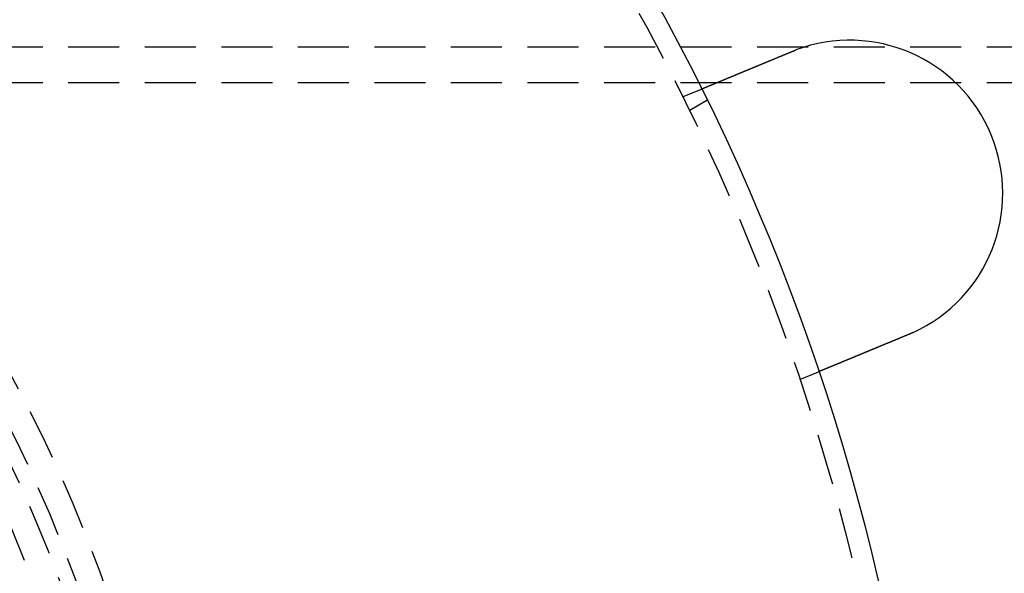
# Model space of a CAD drawing. Extents: x 1668 to 2765, y -348 to 534.
# Drawn here: x 1983 to 2031, y -73 to -46 of the extents above; entities that cross this region are included whole.
import ezdxf

# ---------------------------------------------------------------- set-up
doc = ezdxf.new("R2010")
doc.units = 0
doc.header["$LTSCALE"] = 10
doc.linetypes.add('VERDECKT', pattern=[0.375, 0.25, -0.125])
doc.layers.get('0').update_dxf_attribs({"linetype": 'CONTINUOUS'})
doc.layers.add('STEMPEL', color=3, linetype='CONTINUOUS')

# ---------------------------------------------------------------- blocks, each defined once
blk = doc.blocks.new('A$CA1848C91')
at = {"color": 1, "linetype": 'VERDECKT'}
for p, q in [((1302.117, 400.785), (1533.389, 400.785)), ((1302.117, 399.035), (1533.389, 399.035)), ((1399.711, 398.327), (1400.637, 398.711)), ((1400.04, 397.66), (1400.908, 398.161)), ((1405.451, 384.469), (1406.377, 384.853))]:
    blk.add_line(p, q, dxfattribs=at)
for points in [[(1400.64, 398.711, 0), (1400.64, 398.711, 0), (1400.64, 398.711, 0), (1400.64, 398.711, 0), (1400.64, 398.711, 0), (1400.64, 398.711, 0), (1400.64, 398.711, 0), (1400.64, 398.711, 0), (1400.64, 398.711, 0), (1400.64, 398.711, 0), (1400.64, 398.712, 0), (1400.64, 398.712, 0), (1400.64, 398.712, 0), (1400.64, 398.712, 0), (1400.64, 398.712, 0), (1400.64, 398.712, 0), (1400.64, 398.713, 0), (1400.64, 398.713, 0), (1400.64, 398.713, 0), (1400.64, 398.713, 0), (1400.64, 398.714, 0), (1400.64, 398.714, 0), (1400.64, 398.714, 0), (1400.65, 398.714, 0), (1400.65, 398.715, 0), (1400.65, 398.715, 0), (1400.65, 398.715, 0), (1400.65, 398.716, 0), (1400.65, 398.716, 0), (1400.65, 398.716, 0), (1400.65, 398.717, 0), (1400.65, 398.717, 0), (1400.65, 398.718, 0), (1400.65, 398.718, 0), (1400.65, 398.718, 0), (1400.66, 398.719, 0), (1400.66, 398.719, 0), (1400.66, 398.72, 0), (1400.66, 398.72, 0), (1400.66, 398.721, 0), (1400.66, 398.721, 0), (1400.66, 398.722, 0), (1400.66, 398.722, 0), (1400.67, 398.723, 0), (1400.67, 398.724, 0), (1400.67, 398.724, 0), (1400.67, 398.725, 0), (1400.67, 398.725, 0), (1400.67, 398.726, 0), (1400.67, 398.727, 0), (1400.68, 398.727, 0), (1400.68, 398.728, 0), (1400.68, 398.729, 0), (1400.68, 398.729, 0), (1400.68, 398.73, 0), (1400.68, 398.731, 0), (1400.69, 398.732, 0), (1400.69, 398.732, 0), (1400.69, 398.733, 0), (1400.69, 398.734, 0), (1400.69, 398.735, 0), (1400.7, 398.736, 0), (1400.7, 398.736, 0), (1400.7, 398.737, 0), (1400.7, 398.738, 0), (1400.7, 398.739, 0), (1400.71, 398.74, 0), (1400.71, 398.741, 0), (1400.71, 398.742, 0), (1400.71, 398.743, 0), (1400.72, 398.744, 0), (1400.72, 398.745, 0), (1400.72, 398.745, 0), (1400.72, 398.746, 0), (1400.73, 398.747, 0), (1400.73, 398.749, 0), (1400.73, 398.75, 0), (1400.73, 398.751, 0), (1400.74, 398.752, 0), (1400.74, 398.753, 0), (1400.74, 398.754, 0), (1400.74, 398.755, 0), (1400.75, 398.756, 0), (1400.75, 398.757, 0), (1400.75, 398.758, 0), (1400.75, 398.759, 0), (1400.76, 398.761, 0), (1400.76, 398.762, 0), (1400.76, 398.763, 0), (1400.77, 398.764, 0), (1400.77, 398.765, 0), (1400.77, 398.767, 0), (1400.77, 398.768, 0), (1400.78, 398.769, 0), (1400.78, 398.771, 0), (1400.78, 398.772, 0), (1400.79, 398.773, 0), (1400.79, 398.774, 0), (1400.79, 398.776, 0), (1400.8, 398.777, 0), (1400.8, 398.778, 0), (1400.8, 398.78, 0), (1400.81, 398.781, 0), (1400.81, 398.783, 0), (1400.81, 398.784, 0), (1400.82, 398.785, 0), (1400.82, 398.787, 0), (1400.82, 398.788, 0), (1400.83, 398.79, 0), (1400.83, 398.791, 0), (1400.83, 398.793, 0), (1400.84, 398.794, 0), (1400.84, 398.796, 0), (1400.84, 398.797, 0), (1400.85, 398.799, 0), (1400.85, 398.8, 0), (1400.86, 398.802, 0), (1400.86, 398.803, 0), (1400.86, 398.805, 0), (1400.87, 398.806, 0), (1400.87, 398.808, 0), (1400.87, 398.81, 0), (1400.88, 398.811, 0), (1400.88, 398.813, 0), (1400.89, 398.814, 0), (1400.89, 398.816, 0), (1400.89, 398.818, 0), (1400.9, 398.819, 0), (1400.9, 398.821, 0), (1400.91, 398.823, 0), (1400.91, 398.824, 0), (1400.91, 398.826, 0), (1400.92, 398.828, 0), (1400.92, 398.829, 0), (1400.93, 398.831, 0), (1400.93, 398.833, 0), (1400.94, 398.834, 0), (1400.94, 398.836, 0), (1400.94, 398.838, 0), (1400.95, 398.84, 0), (1400.95, 398.841, 0), (1400.96, 398.843, 0), (1400.96, 398.845, 0), (1400.96, 398.847, 0), (1400.97, 398.849, 0), (1400.97, 398.85, 0), (1400.98, 398.852, 0), (1400.98, 398.854, 0), (1400.99, 398.856, 0), (1400.99, 398.858, 0), (1401, 398.859, 0), (1401, 398.861, 0), (1401, 398.863, 0), (1401.01, 398.865, 0), (1401.01, 398.867, 0), (1401.02, 398.869, 0), (1401.02, 398.871, 0), (1401.03, 398.873, 0), (1401.03, 398.875, 0), (1401.04, 398.877, 0), (1401.04, 398.879, 0), (1401.05, 398.881, 0), (1401.05, 398.883, 0), (1401.06, 398.885, 0), (1401.06, 398.887, 0), (1401.07, 398.889, 0), (1401.07, 398.891, 0), (1401.08, 398.893, 0), (1401.08, 398.895, 0), (1401.09, 398.897, 0), (1401.09, 398.9, 0), (1401.1, 398.902, 0), (1401.1, 398.904, 0), (1401.11, 398.906, 0), (1401.11, 398.908, 0), (1401.12, 398.911, 0), (1401.12, 398.913, 0), (1401.13, 398.915, 0), (1401.14, 398.917, 0), (1401.14, 398.92, 0), (1401.15, 398.922, 0), (1401.15, 398.924, 0), (1401.16, 398.927, 0), (1401.16, 398.929, 0), (1401.17, 398.931, 0), (1401.17, 398.934, 0), (1401.18, 398.936, 0), (1401.19, 398.939, 0), (1401.19, 398.941, 0), (1401.2, 398.943, 0), (1401.2, 398.946, 0), (1401.21, 398.948, 0), (1401.22, 398.951, 0), (1401.22, 398.953, 0), (1401.23, 398.956, 0), (1401.23, 398.958, 0), (1401.24, 398.961, 0), (1401.25, 398.963, 0), (1401.25, 398.966, 0), (1401.26, 398.969, 0), (1401.27, 398.971, 0), (1401.27, 398.974, 0), (1401.28, 398.976, 0), (1401.28, 398.979, 0), (1401.29, 398.982, 0), (1401.3, 398.984, 0), (1401.3, 398.987, 0), (1401.31, 398.99, 0), (1401.32, 398.992, 0), (1401.32, 398.995, 0), (1401.33, 398.998, 0), (1401.34, 399, 0), (1401.34, 399.003, 0), (1401.35, 399.006, 0), (1401.36, 399.009, 0), (1401.36, 399.012, 0), (1401.37, 399.014, 0), (1401.38, 399.017, 0), (1401.38, 399.02, 0), (1401.39, 399.023, 0), (1401.4, 399.026, 0), (1401.4, 399.029, 0), (1401.41, 399.031, 0), (1401.42, 399.034, 0), (1401.42, 399.037, 0), (1401.43, 399.04, 0), (1401.44, 399.043, 0), (1401.45, 399.046, 0), (1401.45, 399.049, 0), (1401.46, 399.052, 0), (1401.47, 399.055, 0), (1401.47, 399.058, 0), (1401.48, 399.061, 0), (1401.49, 399.064, 0), (1401.5, 399.067, 0), (1401.5, 399.07, 0), (1401.51, 399.073, 0), (1401.52, 399.076, 0), (1401.53, 399.079, 0), (1401.53, 399.082, 0), (1401.54, 399.085, 0), (1401.55, 399.088, 0), (1401.56, 399.091, 0), (1401.56, 399.094, 0), (1401.57, 399.098, 0), (1401.58, 399.101, 0), (1401.59, 399.104, 0), (1401.59, 399.107, 0), (1401.6, 399.11, 0), (1401.61, 399.113, 0), (1401.62, 399.116, 0), (1401.62, 399.12, 0), (1401.63, 399.123, 0), (1401.64, 399.126, 0), (1401.65, 399.129, 0), (1401.65, 399.132, 0), (1401.66, 399.136, 0), (1401.67, 399.139, 0), (1401.68, 399.142, 0), (1401.69, 399.145, 0), (1401.69, 399.148, 0), (1401.7, 399.152, 0), (1401.71, 399.155, 0), (1401.72, 399.158, 0), (1401.72, 399.162, 0), (1401.73, 399.165, 0), (1401.74, 399.168, 0), (1401.75, 399.171, 0), (1401.76, 399.175, 0), (1401.76, 399.178, 0), (1401.77, 399.181, 0), (1401.78, 399.185, 0), (1401.79, 399.188, 0), (1401.8, 399.191, 0), (1401.8, 399.194, 0), (1401.81, 399.198, 0), (1401.82, 399.201, 0), (1401.83, 399.204, 0), (1401.84, 399.208, 0), (1401.84, 399.211, 0), (1401.85, 399.214, 0), (1401.86, 399.218, 0), (1401.87, 399.221, 0), (1401.88, 399.224, 0), (1401.88, 399.228, 0), (1401.89, 399.231, 0), (1401.9, 399.235, 0), (1401.91, 399.238, 0), (1401.92, 399.241, 0), (1401.93, 399.245, 0), (1401.93, 399.248, 0), (1401.94, 399.251, 0), (1401.95, 399.255, 0), (1401.96, 399.258, 0), (1401.97, 399.261, 0), (1401.97, 399.265, 0), (1401.98, 399.268, 0), (1401.99, 399.272, 0), (1402, 399.275, 0), (1402.01, 399.278, 0), (1402.01, 399.282, 0), (1402.02, 399.285, 0), (1402.03, 399.289, 0), (1402.04, 399.292, 0), (1402.05, 399.296, 0), (1402.06, 399.299, 0), (1402.07, 399.303, 0), (1402.07, 399.306, 0), (1402.08, 399.31, 0), (1402.09, 399.313, 0), (1402.1, 399.317, 0), (1402.11, 399.32, 0), (1402.12, 399.324, 0), (1402.13, 399.328, 0), (1402.13, 399.331, 0), (1402.14, 399.335, 0), (1402.15, 399.339, 0), (1402.16, 399.342, 0), (1402.17, 399.346, 0), (1402.18, 399.35, 0), (1402.19, 399.353, 0), (1402.2, 399.357, 0), (1402.21, 399.361, 0), (1402.22, 399.365, 0), (1402.22, 399.368, 0), (1402.23, 399.372, 0), (1402.24, 399.376, 0), (1402.25, 399.38, 0), (1402.26, 399.384, 0), (1402.27, 399.388, 0), (1402.28, 399.391, 0), (1402.29, 399.395, 0), (1402.3, 399.399, 0), (1402.31, 399.403, 0), (1402.32, 399.407, 0), (1402.33, 399.411, 0), (1402.34, 399.415, 0), (1402.35, 399.419, 0), (1402.36, 399.423, 0), (1402.37, 399.427, 0), (1402.37, 399.431, 0), (1402.38, 399.435, 0), (1402.39, 399.439, 0), (1402.4, 399.443, 0), (1402.41, 399.447, 0), (1402.42, 399.451, 0), (1402.43, 399.455, 0), (1402.44, 399.459, 0), (1402.45, 399.463, 0), (1402.46, 399.467, 0), (1402.47, 399.471, 0), (1402.48, 399.476, 0), (1402.49, 399.48, 0), (1402.5, 399.484, 0), (1402.51, 399.488, 0), (1402.52, 399.492, 0), (1402.53, 399.496, 0), (1402.54, 399.501, 0), (1402.55, 399.505, 0), (1402.56, 399.509, 0), (1402.57, 399.513, 0), (1402.58, 399.517, 0), (1402.59, 399.522, 0), (1402.6, 399.526, 0), (1402.61, 399.53, 0), (1402.62, 399.534, 0), (1402.64, 399.539, 0), (1402.65, 399.543, 0), (1402.66, 399.547, 0), (1402.67, 399.552, 0), (1402.68, 399.556, 0), (1402.69, 399.56, 0), (1402.7, 399.565, 0), (1402.71, 399.569, 0), (1402.72, 399.573, 0), (1402.73, 399.578, 0), (1402.74, 399.582, 0), (1402.75, 399.586, 0), (1402.76, 399.591, 0), (1402.77, 399.595, 0), (1402.78, 399.599, 0), (1402.79, 399.604, 0), (1402.8, 399.608, 0), (1402.81, 399.613, 0), (1402.82, 399.617, 0), (1402.83, 399.621, 0), (1402.85, 399.626, 0), (1402.86, 399.63, 0), (1402.87, 399.635, 0), (1402.88, 399.639, 0), (1402.89, 399.644, 0), (1402.9, 399.648, 0), (1402.91, 399.652, 0), (1402.92, 399.657, 0), (1402.93, 399.661, 0), (1402.94, 399.666, 0), (1402.95, 399.67, 0), (1402.96, 399.675, 0), (1402.97, 399.679, 0), (1402.99, 399.684, 0), (1403, 399.688, 0), (1403.01, 399.693, 0), (1403.02, 399.697, 0), (1403.03, 399.702, 0), (1403.04, 399.706, 0), (1403.05, 399.711, 0), (1403.06, 399.715, 0), (1403.07, 399.72, 0), (1403.08, 399.724, 0), (1403.09, 399.729, 0), (1403.1, 399.733, 0), (1403.12, 399.738, 0), (1403.13, 399.742, 0), (1403.14, 399.747, 0), (1403.15, 399.751, 0), (1403.16, 399.756, 0), (1403.17, 399.76, 0), (1403.18, 399.765, 0), (1403.19, 399.769, 0), (1403.2, 399.774, 0), (1403.21, 399.778, 0), (1403.22, 399.783, 0), (1403.23, 399.787, 0), (1403.25, 399.792, 0), (1403.26, 399.796, 0), (1403.27, 399.801, 0), (1403.28, 399.805, 0), (1403.29, 399.81, 0), (1403.3, 399.814, 0), (1403.31, 399.819, 0), (1403.32, 399.823, 0), (1403.33, 399.827, 0), (1403.34, 399.832, 0), (1403.35, 399.836, 0), (1403.36, 399.841, 0), (1403.38, 399.845, 0), (1403.39, 399.85, 0), (1403.4, 399.854, 0), (1403.41, 399.859, 0), (1403.42, 399.863, 0), (1403.43, 399.868, 0), (1403.44, 399.872, 0), (1403.45, 399.876, 0), (1403.46, 399.881, 0), (1403.47, 399.885, 0), (1403.48, 399.89, 0), (1403.49, 399.894, 0), (1403.5, 399.899, 0), (1403.51, 399.903, 0), (1403.53, 399.907, 0), (1403.54, 399.912, 0), (1403.55, 399.916, 0), (1403.56, 399.921, 0), (1403.57, 399.925, 0), (1403.58, 399.93, 0), (1403.59, 399.934, 0), (1403.6, 399.939, 0), (1403.61, 399.944, 0), (1403.62, 399.948, 0), (1403.63, 399.953, 0), (1403.65, 399.957, 0), (1403.66, 399.962, 0), (1403.67, 399.967, 0), (1403.68, 399.971, 0), (1403.69, 399.976, 0), (1403.7, 399.98, 0), (1403.71, 399.985, 0), (1403.72, 399.99, 0), (1403.74, 399.995, 0), (1403.75, 399.999, 0), (1403.76, 400.004, 0), (1403.77, 400.009, 0), (1403.78, 400.013, 0), (1403.79, 400.018, 0), (1403.8, 400.023, 0), (1403.82, 400.028, 0), (1403.83, 400.033, 0), (1403.84, 400.037, 0), (1403.85, 400.042, 0), (1403.86, 400.047, 0), (1403.87, 400.052, 0), (1403.89, 400.057, 0), (1403.9, 400.062, 0), (1403.91, 400.066, 0), (1403.92, 400.071, 0), (1403.93, 400.076, 0), (1403.94, 400.081, 0), (1403.96, 400.086, 0), (1403.97, 400.091, 0), (1403.98, 400.096, 0), (1403.99, 400.101, 0), (1404, 400.106, 0), (1404.02, 400.111, 0), (1404.03, 400.116, 0), (1404.04, 400.121, 0), (1404.05, 400.125, 0), (1404.06, 400.13, 0), (1404.08, 400.135, 0), (1404.09, 400.14, 0), (1404.1, 400.145, 0), (1404.11, 400.15, 0), (1404.12, 400.155, 0), (1404.14, 400.16, 0), (1404.15, 400.165, 0), (1404.16, 400.17, 0), (1404.17, 400.176, 0), (1404.18, 400.181, 0), (1404.2, 400.186, 0), (1404.21, 400.191, 0), (1404.22, 400.196, 0), (1404.23, 400.201, 0), (1404.25, 400.206, 0), (1404.26, 400.211, 0), (1404.27, 400.216, 0), (1404.28, 400.221, 0), (1404.29, 400.226, 0), (1404.31, 400.231, 0), (1404.32, 400.236, 0), (1404.33, 400.241, 0), (1404.34, 400.246, 0), (1404.36, 400.252, 0), (1404.37, 400.257, 0), (1404.38, 400.262, 0), (1404.39, 400.267, 0), (1404.41, 400.272, 0), (1404.42, 400.277, 0), (1404.43, 400.282, 0), (1404.44, 400.287, 0), (1404.45, 400.292, 0), (1404.47, 400.298, 0), (1404.48, 400.303, 0), (1404.49, 400.308, 0), (1404.5, 400.313, 0), (1404.52, 400.318, 0), (1404.53, 400.323, 0), (1404.54, 400.328, 0), (1404.55, 400.333, 0), (1404.57, 400.338, 0), (1404.58, 400.344, 0), (1404.59, 400.349, 0), (1404.6, 400.354, 0), (1404.62, 400.359, 0), (1404.63, 400.364, 0), (1404.64, 400.369, 0), (1404.65, 400.374, 0), (1404.66, 400.379, 0), (1404.68, 400.385, 0), (1404.69, 400.39, 0), (1404.7, 400.395, 0), (1404.71, 400.4, 0), (1404.73, 400.405, 0), (1404.74, 400.41, 0), (1404.75, 400.415, 0), (1404.76, 400.42, 0), (1404.78, 400.425, 0), (1404.79, 400.43, 0), (1404.8, 400.435, 0), (1404.81, 400.441, 0), (1404.82, 400.446, 0), (1404.84, 400.451, 0), (1404.85, 400.456, 0), (1404.86, 400.461, 0), (1404.87, 400.466, 0), (1404.89, 400.471, 0), (1404.9, 400.476, 0), (1404.91, 400.481, 0), (1404.92, 400.486, 0), (1404.93, 400.491, 0), (1404.95, 400.496, 0), (1404.96, 400.501, 0), (1404.97, 400.506, 0), (1404.98, 400.511, 0), (1404.99, 400.516, 0), (1405.01, 400.521, 0), (1405.02, 400.526, 0), (1405.03, 400.531, 0)], [(1405.03, 400.531, 0), (1405.03, 400.532, 0), (1405.03, 400.533, 0), (1405.04, 400.533, 0), (1405.04, 400.534, 0), (1405.04, 400.535, 0), (1405.04, 400.536, 0), (1405.04, 400.536, 0), (1405.05, 400.537, 0), (1405.05, 400.538, 0), (1405.05, 400.539, 0), (1405.05, 400.539, 0), (1405.05, 400.54, 0), (1405.05, 400.541, 0), (1405.06, 400.542, 0), (1405.06, 400.542, 0), (1405.06, 400.543, 0), (1405.06, 400.544, 0), (1405.06, 400.545, 0), (1405.07, 400.546, 0), (1405.07, 400.546, 0), (1405.07, 400.547, 0), (1405.07, 400.548, 0), (1405.07, 400.549, 0), (1405.08, 400.549, 0), (1405.08, 400.55, 0), (1405.08, 400.551, 0), (1405.08, 400.552, 0), (1405.08, 400.552, 0), (1405.08, 400.553, 0), (1405.09, 400.554, 0), (1405.09, 400.555, 0), (1405.09, 400.555, 0), (1405.09, 400.556, 0), (1405.09, 400.557, 0), (1405.1, 400.558, 0), (1405.1, 400.558, 0), (1405.1, 400.559, 0), (1405.1, 400.56, 0), (1405.1, 400.561, 0), (1405.11, 400.561, 0), (1405.11, 400.562, 0), (1405.11, 400.563, 0), (1405.11, 400.564, 0), (1405.11, 400.564, 0), (1405.11, 400.565, 0), (1405.12, 400.566, 0), (1405.12, 400.567, 0), (1405.12, 400.567, 0), (1405.12, 400.568, 0), (1405.12, 400.569, 0), (1405.13, 400.57, 0), (1405.13, 400.57, 0), (1405.13, 400.571, 0), (1405.13, 400.572, 0), (1405.13, 400.573, 0), (1405.14, 400.573, 0), (1405.14, 400.574, 0), (1405.14, 400.575, 0), (1405.14, 400.576, 0), (1405.14, 400.576, 0), (1405.14, 400.577, 0), (1405.15, 400.578, 0), (1405.15, 400.579, 0), (1405.15, 400.579, 0), (1405.15, 400.58, 0), (1405.15, 400.581, 0), (1405.16, 400.581, 0), (1405.16, 400.582, 0), (1405.16, 400.583, 0), (1405.16, 400.584, 0), (1405.16, 400.584, 0), (1405.17, 400.585, 0), (1405.17, 400.586, 0), (1405.17, 400.587, 0), (1405.17, 400.587, 0), (1405.17, 400.588, 0), (1405.17, 400.589, 0), (1405.18, 400.59, 0), (1405.18, 400.59, 0), (1405.18, 400.591, 0), (1405.18, 400.592, 0), (1405.18, 400.592, 0), (1405.19, 400.593, 0), (1405.19, 400.594, 0), (1405.19, 400.595, 0), (1405.19, 400.595, 0), (1405.19, 400.596, 0), (1405.2, 400.597, 0), (1405.2, 400.598, 0), (1405.2, 400.598, 0), (1405.2, 400.599, 0), (1405.2, 400.6, 0), (1405.2, 400.6, 0), (1405.21, 400.601, 0), (1405.21, 400.602, 0), (1405.21, 400.603, 0), (1405.21, 400.603, 0), (1405.21, 400.604, 0), (1405.22, 400.605, 0), (1405.22, 400.605, 0), (1405.22, 400.606, 0), (1405.22, 400.607, 0), (1405.22, 400.608, 0), (1405.23, 400.608, 0), (1405.23, 400.609, 0), (1405.23, 400.61, 0), (1405.23, 400.61, 0), (1405.23, 400.611, 0), (1405.23, 400.612, 0), (1405.24, 400.613, 0), (1405.24, 400.613, 0), (1405.24, 400.614, 0), (1405.24, 400.615, 0), (1405.24, 400.615, 0), (1405.25, 400.616, 0), (1405.25, 400.617, 0), (1405.25, 400.618, 0), (1405.25, 400.618, 0), (1405.25, 400.619, 0), (1405.26, 400.62, 0), (1405.26, 400.62, 0), (1405.26, 400.621, 0), (1405.26, 400.622, 0), (1405.26, 400.623, 0), (1405.26, 400.623, 0), (1405.27, 400.624, 0), (1405.27, 400.625, 0)], [(1410.77, 386.673, 0), (1410.76, 386.668, 0), (1410.75, 386.663, 0), (1410.74, 386.658, 0), (1410.72, 386.653, 0), (1410.71, 386.648, 0), (1410.7, 386.643, 0), (1410.69, 386.638, 0), (1410.67, 386.633, 0), (1410.66, 386.628, 0), (1410.65, 386.623, 0), (1410.64, 386.618, 0), (1410.63, 386.613, 0), (1410.61, 386.608, 0), (1410.6, 386.603, 0), (1410.59, 386.598, 0), (1410.58, 386.592, 0), (1410.56, 386.587, 0), (1410.55, 386.582, 0), (1410.54, 386.577, 0), (1410.53, 386.572, 0), (1410.52, 386.567, 0), (1410.5, 386.562, 0), (1410.49, 386.557, 0), (1410.48, 386.552, 0), (1410.47, 386.547, 0), (1410.45, 386.542, 0), (1410.44, 386.537, 0), (1410.43, 386.531, 0), (1410.42, 386.526, 0), (1410.41, 386.521, 0), (1410.39, 386.516, 0), (1410.38, 386.511, 0), (1410.37, 386.506, 0), (1410.36, 386.501, 0), (1410.34, 386.496, 0), (1410.33, 386.491, 0), (1410.32, 386.485, 0), (1410.31, 386.48, 0), (1410.29, 386.475, 0), (1410.28, 386.47, 0), (1410.27, 386.465, 0), (1410.26, 386.46, 0), (1410.24, 386.455, 0), (1410.23, 386.45, 0), (1410.22, 386.444, 0), (1410.21, 386.439, 0), (1410.2, 386.434, 0), (1410.18, 386.429, 0), (1410.17, 386.424, 0), (1410.16, 386.419, 0), (1410.15, 386.414, 0), (1410.13, 386.409, 0), (1410.12, 386.404, 0), (1410.11, 386.398, 0), (1410.1, 386.393, 0), (1410.08, 386.388, 0), (1410.07, 386.383, 0), (1410.06, 386.378, 0), (1410.05, 386.373, 0), (1410.04, 386.368, 0), (1410.02, 386.363, 0), (1410.01, 386.358, 0), (1410, 386.353, 0), (1409.99, 386.348, 0), (1409.97, 386.343, 0), (1409.96, 386.338, 0), (1409.95, 386.332, 0), (1409.94, 386.327, 0), (1409.93, 386.322, 0), (1409.91, 386.317, 0), (1409.9, 386.312, 0), (1409.89, 386.307, 0), (1409.88, 386.302, 0), (1409.86, 386.297, 0), (1409.85, 386.292, 0), (1409.84, 386.287, 0), (1409.83, 386.282, 0), (1409.82, 386.277, 0), (1409.8, 386.272, 0), (1409.79, 386.267, 0), (1409.78, 386.262, 0), (1409.77, 386.257, 0), (1409.76, 386.252, 0), (1409.74, 386.247, 0), (1409.73, 386.243, 0), (1409.72, 386.238, 0), (1409.71, 386.233, 0), (1409.7, 386.228, 0), (1409.68, 386.223, 0), (1409.67, 386.218, 0), (1409.66, 386.213, 0), (1409.65, 386.208, 0), (1409.64, 386.203, 0), (1409.63, 386.199, 0), (1409.61, 386.194, 0), (1409.6, 386.189, 0), (1409.59, 386.184, 0), (1409.58, 386.179, 0), (1409.57, 386.174, 0), (1409.56, 386.17, 0), (1409.54, 386.165, 0), (1409.53, 386.16, 0), (1409.52, 386.155, 0), (1409.51, 386.151, 0), (1409.5, 386.146, 0), (1409.49, 386.141, 0), (1409.48, 386.136, 0), (1409.46, 386.132, 0), (1409.45, 386.127, 0), (1409.44, 386.122, 0), (1409.43, 386.118, 0), (1409.42, 386.113, 0), (1409.41, 386.108, 0), (1409.4, 386.104, 0), (1409.39, 386.099, 0), (1409.37, 386.094, 0), (1409.36, 386.09, 0), (1409.35, 386.085, 0), (1409.34, 386.081, 0), (1409.33, 386.076, 0), (1409.32, 386.072, 0), (1409.31, 386.067, 0), (1409.3, 386.063, 0), (1409.29, 386.058, 0), (1409.28, 386.054, 0), (1409.27, 386.049, 0), (1409.25, 386.045, 0), (1409.24, 386.04, 0), (1409.23, 386.036, 0), (1409.22, 386.032, 0), (1409.21, 386.027, 0), (1409.2, 386.023, 0), (1409.19, 386.018, 0), (1409.18, 386.014, 0), (1409.17, 386.009, 0), (1409.16, 386.005, 0), (1409.15, 386.001, 0), (1409.14, 385.996, 0), (1409.13, 385.992, 0), (1409.12, 385.987, 0), (1409.11, 385.983, 0), (1409.09, 385.978, 0), (1409.08, 385.974, 0), (1409.07, 385.969, 0), (1409.06, 385.965, 0), (1409.05, 385.96, 0), (1409.04, 385.956, 0), (1409.03, 385.951, 0), (1409.02, 385.947, 0), (1409.01, 385.942, 0), (1409, 385.938, 0), (1408.99, 385.933, 0), (1408.98, 385.929, 0), (1408.96, 385.924, 0), (1408.95, 385.92, 0), (1408.94, 385.915, 0), (1408.93, 385.911, 0), (1408.92, 385.906, 0), (1408.91, 385.902, 0), (1408.9, 385.897, 0), (1408.89, 385.893, 0), (1408.88, 385.888, 0), (1408.87, 385.884, 0), (1408.86, 385.879, 0), (1408.84, 385.875, 0), (1408.83, 385.87, 0), (1408.82, 385.866, 0), (1408.81, 385.861, 0), (1408.8, 385.857, 0), (1408.79, 385.852, 0), (1408.78, 385.848, 0), (1408.77, 385.843, 0), (1408.76, 385.839, 0), (1408.75, 385.834, 0), (1408.74, 385.83, 0), (1408.73, 385.826, 0), (1408.71, 385.821, 0), (1408.7, 385.817, 0), (1408.69, 385.812, 0), (1408.68, 385.808, 0), (1408.67, 385.803, 0), (1408.66, 385.799, 0), (1408.65, 385.794, 0), (1408.64, 385.79, 0), (1408.63, 385.785, 0), (1408.62, 385.781, 0), (1408.61, 385.776, 0), (1408.6, 385.772, 0), (1408.59, 385.768, 0), (1408.58, 385.763, 0), (1408.56, 385.759, 0), (1408.55, 385.754, 0), (1408.54, 385.75, 0), (1408.53, 385.746, 0), (1408.52, 385.741, 0), (1408.51, 385.737, 0), (1408.5, 385.732, 0), (1408.49, 385.728, 0), (1408.48, 385.724, 0), (1408.47, 385.719, 0), (1408.46, 385.715, 0), (1408.45, 385.711, 0), (1408.44, 385.706, 0), (1408.43, 385.702, 0), (1408.42, 385.698, 0), (1408.41, 385.693, 0), (1408.4, 385.689, 0), (1408.39, 385.685, 0), (1408.38, 385.68, 0), (1408.37, 385.676, 0), (1408.35, 385.672, 0), (1408.34, 385.668, 0), (1408.33, 385.663, 0), (1408.32, 385.659, 0), (1408.31, 385.655, 0), (1408.3, 385.651, 0), (1408.29, 385.647, 0), (1408.28, 385.642, 0), (1408.27, 385.638, 0), (1408.26, 385.634, 0), (1408.25, 385.63, 0), (1408.24, 385.626, 0), (1408.23, 385.622, 0), (1408.22, 385.617, 0), (1408.21, 385.613, 0), (1408.2, 385.609, 0), (1408.19, 385.605, 0), (1408.18, 385.601, 0), (1408.17, 385.597, 0), (1408.16, 385.593, 0), (1408.15, 385.589, 0), (1408.14, 385.585, 0), (1408.13, 385.581, 0), (1408.12, 385.577, 0), (1408.12, 385.573, 0), (1408.11, 385.569, 0), (1408.1, 385.565, 0), (1408.09, 385.561, 0), (1408.08, 385.557, 0), (1408.07, 385.553, 0), (1408.06, 385.549, 0), (1408.05, 385.545, 0), (1408.04, 385.541, 0), (1408.03, 385.537, 0), (1408.02, 385.533, 0), (1408.01, 385.529, 0), (1408, 385.526, 0), (1407.99, 385.522, 0), (1407.98, 385.518, 0), (1407.97, 385.514, 0), (1407.96, 385.51, 0), (1407.96, 385.506, 0), (1407.95, 385.503, 0), (1407.94, 385.499, 0), (1407.93, 385.495, 0), (1407.92, 385.491, 0), (1407.91, 385.488, 0), (1407.9, 385.484, 0), (1407.89, 385.48, 0), (1407.88, 385.477, 0), (1407.87, 385.473, 0), (1407.87, 385.469, 0), (1407.86, 385.466, 0), (1407.85, 385.462, 0), (1407.84, 385.459, 0), (1407.83, 385.455, 0), (1407.82, 385.451, 0), (1407.81, 385.448, 0), (1407.81, 385.444, 0), (1407.8, 385.441, 0), (1407.79, 385.437, 0), (1407.78, 385.434, 0), (1407.77, 385.43, 0), (1407.76, 385.427, 0), (1407.76, 385.424, 0), (1407.75, 385.42, 0), (1407.74, 385.417, 0), (1407.73, 385.413, 0), (1407.72, 385.41, 0), (1407.71, 385.407, 0), (1407.71, 385.403, 0), (1407.7, 385.4, 0), (1407.69, 385.396, 0), (1407.68, 385.393, 0), (1407.67, 385.39, 0), (1407.67, 385.386, 0), (1407.66, 385.383, 0), (1407.65, 385.38, 0), (1407.64, 385.376, 0), (1407.63, 385.373, 0), (1407.62, 385.37, 0), (1407.62, 385.366, 0), (1407.61, 385.363, 0), (1407.6, 385.36, 0), (1407.59, 385.356, 0), (1407.58, 385.353, 0), (1407.58, 385.35, 0), (1407.57, 385.346, 0), (1407.56, 385.343, 0), (1407.55, 385.34, 0), (1407.54, 385.336, 0), (1407.54, 385.333, 0), (1407.53, 385.33, 0), (1407.52, 385.326, 0), (1407.51, 385.323, 0), (1407.5, 385.32, 0), (1407.5, 385.316, 0), (1407.49, 385.313, 0), (1407.48, 385.31, 0), (1407.47, 385.307, 0), (1407.46, 385.303, 0), (1407.46, 385.3, 0), (1407.45, 385.297, 0), (1407.44, 385.294, 0), (1407.43, 385.29, 0), (1407.43, 385.287, 0), (1407.42, 385.284, 0), (1407.41, 385.281, 0), (1407.4, 385.277, 0), (1407.39, 385.274, 0), (1407.39, 385.271, 0), (1407.38, 385.268, 0), (1407.37, 385.265, 0), (1407.36, 385.261, 0), (1407.36, 385.258, 0), (1407.35, 385.255, 0), (1407.34, 385.252, 0), (1407.33, 385.249, 0), (1407.33, 385.246, 0), (1407.32, 385.242, 0), (1407.31, 385.239, 0), (1407.3, 385.236, 0), (1407.3, 385.233, 0), (1407.29, 385.23, 0), (1407.28, 385.227, 0), (1407.27, 385.224, 0), (1407.27, 385.221, 0), (1407.26, 385.218, 0), (1407.25, 385.215, 0), (1407.24, 385.212, 0), (1407.24, 385.209, 0), (1407.23, 385.206, 0), (1407.22, 385.203, 0), (1407.21, 385.2, 0), (1407.21, 385.197, 0), (1407.2, 385.194, 0), (1407.19, 385.191, 0), (1407.19, 385.188, 0), (1407.18, 385.185, 0), (1407.17, 385.182, 0), (1407.16, 385.179, 0), (1407.16, 385.176, 0), (1407.15, 385.173, 0), (1407.14, 385.17, 0), (1407.14, 385.167, 0), (1407.13, 385.165, 0), (1407.12, 385.162, 0), (1407.12, 385.159, 0), (1407.11, 385.156, 0), (1407.1, 385.153, 0), (1407.1, 385.151, 0), (1407.09, 385.148, 0), (1407.08, 385.145, 0), (1407.08, 385.142, 0), (1407.07, 385.14, 0), (1407.06, 385.137, 0), (1407.06, 385.134, 0), (1407.05, 385.131, 0), (1407.04, 385.129, 0), (1407.04, 385.126, 0), (1407.03, 385.123, 0), (1407.02, 385.121, 0), (1407.02, 385.118, 0), (1407.01, 385.116, 0), (1407.01, 385.113, 0), (1407, 385.11, 0), (1406.99, 385.108, 0), (1406.99, 385.105, 0), (1406.98, 385.103, 0), (1406.97, 385.1, 0), (1406.97, 385.098, 0), (1406.96, 385.095, 0), (1406.96, 385.093, 0), (1406.95, 385.09, 0), (1406.94, 385.088, 0), (1406.94, 385.085, 0), (1406.93, 385.083, 0), (1406.93, 385.08, 0), (1406.92, 385.078, 0), (1406.92, 385.076, 0), (1406.91, 385.073, 0), (1406.9, 385.071, 0), (1406.9, 385.068, 0), (1406.89, 385.066, 0), (1406.89, 385.064, 0), (1406.88, 385.062, 0), (1406.88, 385.059, 0), (1406.87, 385.057, 0), (1406.86, 385.055, 0), (1406.86, 385.052, 0), (1406.85, 385.05, 0), (1406.85, 385.048, 0), (1406.84, 385.046, 0), (1406.84, 385.044, 0), (1406.83, 385.041, 0), (1406.83, 385.039, 0), (1406.82, 385.037, 0), (1406.82, 385.035, 0), (1406.81, 385.033, 0), (1406.81, 385.031, 0), (1406.8, 385.029, 0), (1406.8, 385.027, 0), (1406.79, 385.025, 0), (1406.79, 385.023, 0), (1406.78, 385.021, 0), (1406.78, 385.019, 0), (1406.77, 385.017, 0), (1406.77, 385.015, 0), (1406.76, 385.013, 0), (1406.76, 385.011, 0), (1406.75, 385.009, 0), (1406.75, 385.007, 0), (1406.74, 385.005, 0), (1406.74, 385.003, 0), (1406.74, 385.001, 0), (1406.73, 384.999, 0), (1406.73, 384.998, 0), (1406.72, 384.996, 0), (1406.72, 384.994, 0), (1406.71, 384.992, 0), (1406.71, 384.99, 0), (1406.71, 384.989, 0), (1406.7, 384.987, 0), (1406.7, 384.985, 0), (1406.69, 384.983, 0), (1406.69, 384.981, 0), (1406.68, 384.98, 0), (1406.68, 384.978, 0), (1406.68, 384.976, 0), (1406.67, 384.975, 0), (1406.67, 384.973, 0), (1406.66, 384.971, 0), (1406.66, 384.969, 0), (1406.65, 384.968, 0), (1406.65, 384.966, 0), (1406.65, 384.964, 0), (1406.64, 384.963, 0), (1406.64, 384.961, 0), (1406.63, 384.959, 0), (1406.63, 384.958, 0), (1406.63, 384.956, 0), (1406.62, 384.955, 0), (1406.62, 384.953, 0), (1406.62, 384.951, 0), (1406.61, 384.95, 0), (1406.61, 384.948, 0), (1406.6, 384.947, 0), (1406.6, 384.945, 0), (1406.6, 384.944, 0), (1406.59, 384.942, 0), (1406.59, 384.94, 0), (1406.59, 384.939, 0), (1406.58, 384.937, 0), (1406.58, 384.936, 0), (1406.57, 384.934, 0), (1406.57, 384.933, 0), (1406.57, 384.932, 0), (1406.56, 384.93, 0), (1406.56, 384.929, 0), (1406.56, 384.927, 0), (1406.55, 384.926, 0), (1406.55, 384.924, 0), (1406.55, 384.923, 0), (1406.54, 384.922, 0), (1406.54, 384.92, 0), (1406.54, 384.919, 0), (1406.53, 384.918, 0), (1406.53, 384.916, 0), (1406.53, 384.915, 0), (1406.52, 384.914, 0), (1406.52, 384.912, 0), (1406.52, 384.911, 0), (1406.51, 384.91, 0), (1406.51, 384.909, 0), (1406.51, 384.907, 0), (1406.51, 384.906, 0), (1406.5, 384.905, 0), (1406.5, 384.904, 0), (1406.5, 384.902, 0), (1406.49, 384.901, 0), (1406.49, 384.9, 0), (1406.49, 384.899, 0), (1406.49, 384.898, 0), (1406.48, 384.897, 0), (1406.48, 384.896, 0), (1406.48, 384.895, 0), (1406.48, 384.893, 0), (1406.47, 384.892, 0), (1406.47, 384.891, 0), (1406.47, 384.89, 0), (1406.47, 384.889, 0), (1406.46, 384.888, 0), (1406.46, 384.887, 0), (1406.46, 384.886, 0), (1406.46, 384.885, 0), (1406.45, 384.884, 0), (1406.45, 384.883, 0), (1406.45, 384.883, 0), (1406.45, 384.882, 0), (1406.44, 384.881, 0), (1406.44, 384.88, 0), (1406.44, 384.879, 0), (1406.44, 384.878, 0), (1406.44, 384.877, 0), (1406.43, 384.877, 0), (1406.43, 384.876, 0), (1406.43, 384.875, 0), (1406.43, 384.874, 0), (1406.43, 384.873, 0), (1406.43, 384.873, 0), (1406.42, 384.872, 0), (1406.42, 384.871, 0), (1406.42, 384.871, 0), (1406.42, 384.87, 0), (1406.42, 384.869, 0), (1406.42, 384.868, 0), (1406.41, 384.868, 0), (1406.41, 384.867, 0), (1406.41, 384.867, 0), (1406.41, 384.866, 0), (1406.41, 384.865, 0), (1406.41, 384.865, 0), (1406.4, 384.864, 0), (1406.4, 384.864, 0), (1406.4, 384.863, 0), (1406.4, 384.863, 0), (1406.4, 384.862, 0), (1406.4, 384.862, 0), (1406.4, 384.861, 0), (1406.4, 384.861, 0), (1406.4, 384.86, 0), (1406.39, 384.86, 0), (1406.39, 384.859, 0), (1406.39, 384.859, 0), (1406.39, 384.859, 0), (1406.39, 384.858, 0), (1406.39, 384.858, 0), (1406.39, 384.857, 0), (1406.39, 384.857, 0), (1406.39, 384.857, 0), (1406.39, 384.856, 0), (1406.39, 384.856, 0), (1406.38, 384.856, 0), (1406.38, 384.856, 0), (1406.38, 384.855, 0), (1406.38, 384.855, 0), (1406.38, 384.855, 0), (1406.38, 384.855, 0), (1406.38, 384.854, 0), (1406.38, 384.854, 0), (1406.38, 384.854, 0), (1406.38, 384.854, 0), (1406.38, 384.854, 0), (1406.38, 384.854, 0), (1406.38, 384.853, 0), (1406.38, 384.853, 0), (1406.38, 384.853, 0), (1406.38, 384.853, 0), (1406.38, 384.853, 0), (1406.38, 384.853, 0), (1406.38, 384.853, 0), (1406.38, 384.853, 0), (1406.38, 384.853, 0), (1406.38, 384.853, 0), (1406.38, 384.853, 0)], [(1411.01, 386.775, 0), (1411, 386.774, 0), (1411, 386.773, 0), (1411, 386.772, 0), (1411, 386.771, 0), (1411, 386.77, 0), (1410.99, 386.77, 0), (1410.99, 386.769, 0), (1410.99, 386.768, 0), (1410.99, 386.767, 0), (1410.99, 386.766, 0), (1410.99, 386.765, 0), (1410.98, 386.765, 0), (1410.98, 386.764, 0), (1410.98, 386.763, 0), (1410.98, 386.762, 0), (1410.98, 386.761, 0), (1410.97, 386.76, 0), (1410.97, 386.76, 0), (1410.97, 386.759, 0), (1410.97, 386.758, 0), (1410.97, 386.757, 0), (1410.97, 386.756, 0), (1410.96, 386.756, 0), (1410.96, 386.755, 0), (1410.96, 386.754, 0), (1410.96, 386.753, 0), (1410.96, 386.752, 0), (1410.95, 386.751, 0), (1410.95, 386.751, 0), (1410.95, 386.75, 0), (1410.95, 386.749, 0), (1410.95, 386.748, 0), (1410.94, 386.747, 0), (1410.94, 386.747, 0), (1410.94, 386.746, 0), (1410.94, 386.745, 0), (1410.94, 386.744, 0), (1410.94, 386.743, 0), (1410.93, 386.742, 0), (1410.93, 386.742, 0), (1410.93, 386.741, 0), (1410.93, 386.74, 0), (1410.93, 386.739, 0), (1410.92, 386.738, 0), (1410.92, 386.738, 0), (1410.92, 386.737, 0), (1410.92, 386.736, 0), (1410.92, 386.735, 0), (1410.92, 386.734, 0), (1410.91, 386.734, 0), (1410.91, 386.733, 0), (1410.91, 386.732, 0), (1410.91, 386.731, 0), (1410.91, 386.73, 0), (1410.9, 386.729, 0), (1410.9, 386.729, 0), (1410.9, 386.728, 0), (1410.9, 386.727, 0), (1410.9, 386.726, 0), (1410.9, 386.725, 0), (1410.89, 386.725, 0), (1410.89, 386.724, 0), (1410.89, 386.723, 0), (1410.89, 386.722, 0), (1410.89, 386.721, 0), (1410.88, 386.721, 0), (1410.88, 386.72, 0), (1410.88, 386.719, 0), (1410.88, 386.718, 0), (1410.88, 386.717, 0), (1410.87, 386.717, 0), (1410.87, 386.716, 0), (1410.87, 386.715, 0), (1410.87, 386.714, 0), (1410.87, 386.713, 0), (1410.87, 386.713, 0), (1410.86, 386.712, 0), (1410.86, 386.711, 0), (1410.86, 386.71, 0), (1410.86, 386.71, 0), (1410.86, 386.709, 0), (1410.85, 386.708, 0), (1410.85, 386.707, 0), (1410.85, 386.706, 0), (1410.85, 386.706, 0), (1410.85, 386.705, 0), (1410.85, 386.704, 0), (1410.84, 386.703, 0), (1410.84, 386.702, 0), (1410.84, 386.702, 0), (1410.84, 386.701, 0), (1410.84, 386.7, 0), (1410.83, 386.699, 0), (1410.83, 386.698, 0), (1410.83, 386.698, 0), (1410.83, 386.697, 0), (1410.83, 386.696, 0), (1410.82, 386.695, 0), (1410.82, 386.695, 0), (1410.82, 386.694, 0), (1410.82, 386.693, 0), (1410.82, 386.692, 0), (1410.82, 386.691, 0), (1410.81, 386.691, 0), (1410.81, 386.69, 0), (1410.81, 386.689, 0), (1410.81, 386.688, 0), (1410.81, 386.687, 0), (1410.8, 386.687, 0), (1410.8, 386.686, 0), (1410.8, 386.685, 0), (1410.8, 386.684, 0), (1410.8, 386.684, 0), (1410.8, 386.683, 0), (1410.79, 386.682, 0), (1410.79, 386.681, 0), (1410.79, 386.68, 0), (1410.79, 386.68, 0), (1410.79, 386.679, 0), (1410.78, 386.678, 0), (1410.78, 386.677, 0), (1410.78, 386.677, 0), (1410.78, 386.676, 0), (1410.78, 386.675, 0), (1410.77, 386.674, 0), (1410.77, 386.674, 0), (1410.77, 386.673, 0)]]:
    blk.add_polyline3d(points)
for radius in [165, 109, 73.5, 72.252, 71.5, 71.5, 70.252, 70.252, 68.675, 68.675, 68.261, 67.252]:
    blk.add_circle((1302.117, 349.785), radius, dxfattribs=at)
at = {"linetype": 'CONTINUOUS'}
for radius in [135, 130, 110]:
    blk.add_circle((1302.117, 349.785), radius, dxfattribs=at)
blk.add_arc((1407.901, 393.602), 7.5, 294.4519, 110.5481, dxfattribs=at)

msp = doc.modelspace()

# ---------------------------------------------------------------- block references
at = {"layer": 'STEMPEL'}
msp.add_blockref('A$CA1848C91', (615.711, -447.887, -36.435), dxfattribs=at)

doc.saveas('drawing.dxf')
